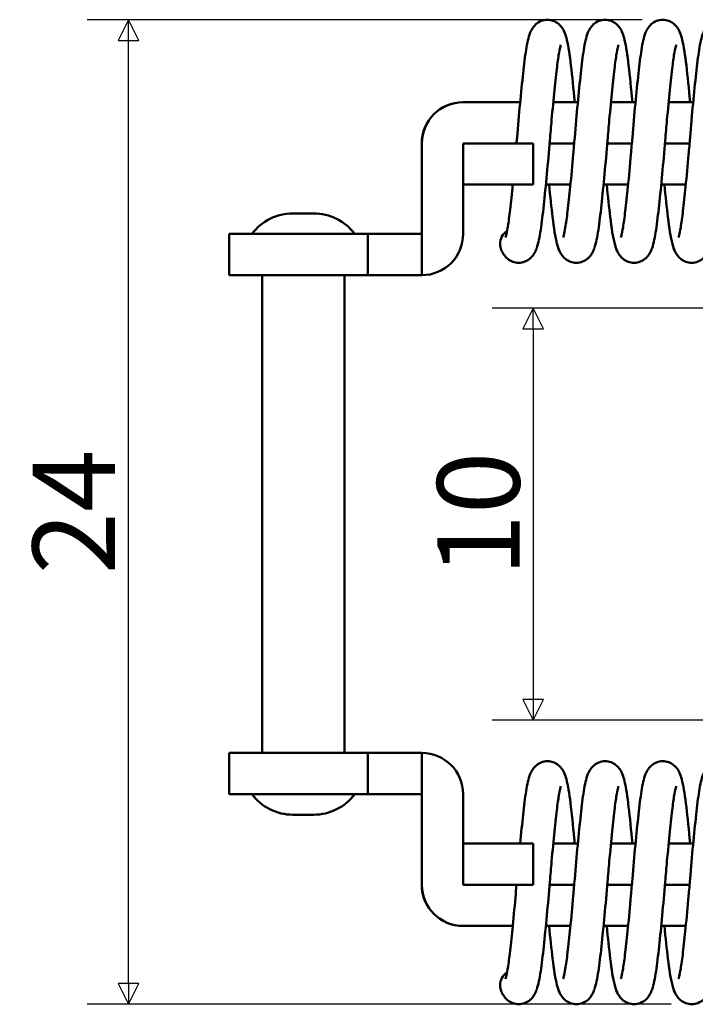
# Model space of a CAD drawing. Units: millimetres. Extents: x 2 to 146, y 2 to 102.
# Drawn here: x 67 to 84, y 26 to 50 of the extents above; entities that cross this region are included whole.
import ezdxf

# ---------------------------------------------------------------- set-up
doc = ezdxf.new("R2010")
doc.units = ezdxf.units.MM
doc.header["$LTSCALE"] = 0.5
doc.layers.add('외형선(ISO)', color=7, linetype='Continuous', lineweight=50)
doc.layers.add('치수(ISO)', color=1, linetype='Continuous', lineweight=25)
doc.styles.add('주 텍스트 (ISO)', font='NanumGothic.ttf')
doc.dimstyles.new('기본값 (ISO)', dxfattribs={"dimscale": 0.5, "dimtxt": 4, "dimasz": 1, "dimexe": 2, "dimexo": 1, "dimgap": 0.5, "dimtad": 1, "dimrnd": 1e-08, "dimdsep": 46, "dimtxsty": '주 텍스트 (ISO)', "dimblk": 'Filled-1', "dimcen": 0.09, "dimdle": 10, "dimclrd": 7, "dimclre": 7, "dimclrt": 7, "dimazin": 2, "dimtfac": 0.625, "dimtmove": 0, "dimatfit": 3, "dimfxl": 1, "dimtolj": 1, "dimlwd": -1, "dimlwe": -1, "dimarcsym": 0})

# ---------------------------------------------------------------- blocks, each defined once
blk = doc.blocks.new('Filled-1')
at = {"color": 0}
for p, q in [((0, 0), (-1, 0.5)), ((-1, 0.5), (-1, -0.5)), ((-1, 0), (0, 0)), ((-1, -0.5), (0, 0))]:
    blk.add_line(p, q, dxfattribs=at)
at = {"color": 0, "flags": 128}
blk.add_lwpolyline([(-1, -0.5), (0, 0), (-1, 0.5), (-1, -0.5)], dxfattribs=at)
at = {"color": 0}
blk.add_solid([(-1, -0.5), (0, 0), (-1, 0.5), (-1, -0.5)], dxfattribs=at)
blk = doc.blocks.new('*D12')
at = {"layer": 'Defpoints', "color": 0}
for p in [(69.835, 50.296), (82.803, 50.296), (83.506, 26.396)]:
    blk.add_point(p, dxfattribs=at)
at = {"layer": '치수(ISO)', "color": 7}
for p, q in [((82.303, 50.296), (68.835, 50.296)), ((69.835, 26.896), (69.835, 49.796)), ((83.006, 26.396), (68.835, 26.396))]:
    blk.add_line(p, q, dxfattribs=at)
at = {"layer": '치수(ISO)', "color": 7, "xscale": 0.5, "yscale": 0.5, "zscale": 0.5}
for p, rotation in [((69.835, 50.296), 90), ((69.835, 26.396), 270)]:
    blk.add_blockref('Filled-1', p, dxfattribs=dict(at, rotation=rotation))
at = {"layer": '치수(ISO)', "color": 7, "insert": (68.507, 38.347), "char_height": 2, "attachment_point": 5, "rotation": 90, "style": '주 텍스트 (ISO)'}
blk.add_mtext('\\A1;24', dxfattribs=at)
blk = doc.blocks.new('*D17')
at = {"layer": 'Defpoints', "color": 0}
for p in [(86.352, 43.296), (79.66, 33.296), (86.352, 33.296)]:
    blk.add_point(p, dxfattribs=at)
at = {"layer": '치수(ISO)', "color": 7}
for p, q in [((85.852, 43.296), (78.66, 43.296)), ((79.66, 42.796), (79.66, 33.796)), ((85.852, 33.296), (78.66, 33.296))]:
    blk.add_line(p, q, dxfattribs=at)
at = {"layer": '치수(ISO)', "color": 7, "xscale": 0.5, "yscale": 0.5, "zscale": 0.5}
for p, rotation in [((79.66, 43.296), 90), ((79.66, 33.296), 270)]:
    blk.add_blockref('Filled-1', p, dxfattribs=dict(at, rotation=rotation))
at = {"layer": '치수(ISO)', "color": 7, "insert": (78.328, 38.296), "char_height": 2, "attachment_point": 5, "rotation": 90, "style": '주 텍스트 (ISO)'}
blk.add_mtext('\\A1;10', dxfattribs=at)

msp = doc.modelspace()

# ---------------------------------------------------------------- linework, layer by layer
at = {"layer": '외형선(ISO)'}
for p, q in [((77.952, 48.296), (77.957, 48.296)), ((77.957, 48.296), (79.342, 48.296)), ((80.146, 48.296), (80.742, 48.296)), ((81.546, 48.296), (82.142, 48.296)), ((82.945, 48.296), (83.542, 48.296)), ((76.952, 45.096), (76.952, 47.296)), ((76.957, 45.096), (76.957, 47.296)), ((77.957, 47.296), (77.96, 47.296)), ((77.957, 45.096), (77.957, 47.296)), ((77.96, 47.296), (79.66, 47.296)), ((77.96, 46.296), (77.96, 47.296)), ((79.66, 47.296), (79.66, 46.296)), ((80.056, 47.296), (80.653, 47.296)), ((80.653, 47.296), (80.056, 47.296)), ((81.456, 47.296), (82.053, 47.296)), ((82.053, 47.296), (81.456, 47.296)), ((82.856, 47.296), (83.453, 47.296)), ((83.453, 47.296), (82.856, 47.296)), ((77.957, 46.296), (77.96, 46.296)), ((79.66, 46.296), (77.96, 46.296)), ((79.966, 46.296), (80.562, 46.296)), ((81.366, 46.296), (81.962, 46.296)), ((82.766, 46.296), (83.362, 46.296)), ((74.328, 45.596), (73.828, 45.596)), ((72.278, 45.096), (75.645, 45.096)), ((72.278, 45.096), (72.278, 44.096)), ((75.645, 45.096), (75.645, 44.096)), ((76.957, 45.096), (75.645, 45.096)), ((76.957, 44.096), (76.957, 45.096)), ((72.278, 44.096), (75.645, 44.096)), ((73.078, 44.096), (73.078, 32.496)), ((75.078, 44.096), (75.078, 32.496)), ((76.957, 44.096), (75.645, 44.096)), ((75.645, 32.496), (72.278, 32.496)), ((72.278, 31.496), (72.278, 32.496)), ((75.645, 32.496), (76.957, 32.496)), ((75.645, 31.496), (75.645, 32.496)), ((76.957, 32.496), (76.957, 31.496)), ((75.645, 31.496), (72.278, 31.496)), ((75.645, 31.496), (76.957, 31.496)), ((76.952, 31.496), (76.952, 29.296)), ((76.957, 31.496), (76.957, 29.296)), ((77.957, 31.496), (77.957, 29.296)), ((73.828, 30.996), (74.328, 30.996)), ((77.957, 30.296), (77.96, 30.296)), ((77.96, 29.296), (77.96, 30.296)), ((77.96, 30.296), (79.66, 30.296)), ((79.66, 30.296), (79.66, 29.296)), ((80.146, 30.296), (80.742, 30.296)), ((81.546, 30.296), (82.142, 30.296)), ((82.945, 30.296), (83.542, 30.296)), ((77.957, 29.296), (77.96, 29.296)), ((79.66, 29.296), (77.96, 29.296)), ((80.653, 29.296), (80.056, 29.296)), ((80.056, 29.296), (80.653, 29.296)), ((82.053, 29.296), (81.456, 29.296)), ((81.456, 29.296), (82.053, 29.296)), ((83.453, 29.296), (82.856, 29.296)), ((82.856, 29.296), (83.453, 29.296)), ((77.957, 28.296), (77.952, 28.296)), ((79.162, 28.296), (77.957, 28.296)), ((80.562, 28.296), (79.966, 28.296)), ((81.962, 28.296), (81.366, 28.296)), ((83.362, 28.296), (82.766, 28.296))]:
    msp.add_line(p, q, dxfattribs=at)
for centre, start, end in [((73.828, 44.346), 90, 143.1301), ((74.328, 44.346), 36.8699, 90), ((73.828, 32.246), 216.8699, 270), ((74.328, 32.246), 270, 323.1301)]:
    msp.add_arc(centre, 1.25, start, end, dxfattribs=at)
for centre, major_axis, ratio, start_param, end_param in [((77.952, 47.296), (0, 1), 0.999998, 0, 1.570796), ((77.957, 47.296), (0, 1), 0.999998, 0, 1.570796), ((76.957, 45.096), (0, -1), 0.999998, 0, 1.570796), ((79.254, 44.86), (-0.371, -0.149), 0.971063, 4.95796, 5.911871), ((79.254, 44.86), (-0.371, -0.149), 0.971063, 5.911871, 6.28681), ((76.957, 31.496), (0, 1), 0.999998, 4.712389, 6.283185), ((77.952, 29.296), (0, -1), 0.999998, 4.712389, 6.283185), ((77.957, 29.296), (0, -1), 0.999998, 4.712389, 6.283185), ((79.254, 26.86), (-0.371, -0.149), 0.971063, 4.95796, 5.911871), ((79.254, 26.86), (-0.371, -0.149), 0.971063, 5.911871, 6.28681)]:
    msp.add_ellipse(centre, major_axis=major_axis, ratio=ratio, start_param=start_param, end_param=end_param, dxfattribs=at)
for points, knots in [([(79.265, 47.436), (79.288, 47.715), (79.313, 47.996), (79.363, 48.522), (79.389, 48.773), (79.436, 49.212), (79.46, 49.406), (79.514, 49.739), (79.537, 49.864), (79.603, 50.026), (79.622, 50.066), (79.677, 50.144), (79.709, 50.18), (79.79, 50.241), (79.839, 50.266), (79.939, 50.294), (79.989, 50.299), (80.088, 50.291), (80.137, 50.278), (80.223, 50.238), (80.261, 50.211), (80.322, 50.155), (80.345, 50.126), (80.385, 50.067), (80.399, 50.038), (80.434, 49.959), (80.449, 49.912), (80.503, 49.713), (80.534, 49.521), (80.594, 49.035), (80.624, 48.74), (80.659, 48.379), (80.663, 48.338), (80.667, 48.296)], [0, 0, 0, 0, 0.0839984, 0.0839984, 0.1684109, 0.1684109, 0.2531015, 0.2531015, 0.3462081, 0.3462081, 0.3740616, 0.3740616, 0.3939695, 0.3939695, 0.4126167, 0.4126167, 0.4291728, 0.4291728, 0.4457599, 0.4457599, 0.4624292, 0.4624292, 0.4792444, 0.4792444, 0.4991862, 0.4991862, 0.5366443, 0.5366443, 0.6434685, 0.6434685, 0.7490539, 0.7490539, 0.7623465, 0.7623465, 0.7623465, 0.7623465]), ([(80.665, 47.436), (80.688, 47.715), (80.713, 47.996), (80.763, 48.522), (80.789, 48.773), (80.836, 49.212), (80.86, 49.406), (80.914, 49.739), (80.937, 49.864), (81.003, 50.026), (81.022, 50.066), (81.077, 50.144), (81.109, 50.18), (81.19, 50.241), (81.239, 50.266), (81.339, 50.294), (81.389, 50.299), (81.488, 50.291), (81.537, 50.278), (81.623, 50.238), (81.661, 50.211), (81.722, 50.155), (81.745, 50.126), (81.785, 50.067), (81.799, 50.038), (81.834, 49.959), (81.849, 49.912), (81.903, 49.713), (81.934, 49.521), (81.994, 49.035), (82.024, 48.74), (82.059, 48.379), (82.063, 48.338), (82.067, 48.296)], [0, 0, 0, 0, 0.0839984, 0.0839984, 0.1684109, 0.1684109, 0.2531015, 0.2531015, 0.3462081, 0.3462081, 0.3740616, 0.3740616, 0.3939695, 0.3939695, 0.4126167, 0.4126167, 0.4291728, 0.4291728, 0.4457599, 0.4457599, 0.4624292, 0.4624292, 0.4792444, 0.4792444, 0.4991862, 0.4991862, 0.5366443, 0.5366443, 0.6434685, 0.6434685, 0.7490539, 0.7490539, 0.7623465, 0.7623465, 0.7623465, 0.7623465]), ([(82.065, 47.436), (82.088, 47.715), (82.113, 47.996), (82.163, 48.522), (82.189, 48.773), (82.236, 49.212), (82.26, 49.406), (82.314, 49.739), (82.337, 49.864), (82.403, 50.026), (82.422, 50.066), (82.477, 50.144), (82.509, 50.18), (82.59, 50.241), (82.639, 50.266), (82.739, 50.294), (82.789, 50.299), (82.888, 50.291), (82.937, 50.278), (83.023, 50.238), (83.061, 50.211), (83.122, 50.155), (83.145, 50.126), (83.185, 50.067), (83.199, 50.038), (83.234, 49.959), (83.249, 49.912), (83.303, 49.713), (83.334, 49.521), (83.394, 49.035), (83.424, 48.74), (83.459, 48.379), (83.463, 48.338), (83.467, 48.296)], [0, 0, 0, 0, 0.0839984, 0.0839984, 0.1684109, 0.1684109, 0.2531015, 0.2531015, 0.3462081, 0.3462081, 0.3740616, 0.3740616, 0.3939695, 0.3939695, 0.4126167, 0.4126167, 0.4291728, 0.4291728, 0.4457599, 0.4457599, 0.4624292, 0.4624292, 0.4792444, 0.4792444, 0.4991862, 0.4991862, 0.5366443, 0.5366443, 0.6434685, 0.6434685, 0.7490539, 0.7490539, 0.7623465, 0.7623465, 0.7623465, 0.7623465]), ([(83.465, 47.436), (83.488, 47.715), (83.513, 47.996), (83.563, 48.522), (83.589, 48.773), (83.636, 49.212), (83.66, 49.406), (83.714, 49.739), (83.737, 49.864), (83.803, 50.026), (83.822, 50.066), (83.877, 50.144), (83.909, 50.18), (83.99, 50.241), (84.039, 50.266), (84.139, 50.294), (84.189, 50.299), (84.288, 50.291), (84.337, 50.278), (84.423, 50.238), (84.461, 50.211), (84.522, 50.155), (84.545, 50.126), (84.585, 50.067), (84.599, 50.038), (84.634, 49.959), (84.649, 49.912), (84.703, 49.713), (84.734, 49.521), (84.794, 49.035), (84.824, 48.74), (84.859, 48.379), (84.863, 48.338), (84.867, 48.296)], [0, 0, 0, 0, 0.0839984, 0.0839984, 0.1684109, 0.1684109, 0.2531015, 0.2531015, 0.3462081, 0.3462081, 0.3740616, 0.3740616, 0.3939695, 0.3939695, 0.4126167, 0.4126167, 0.4291728, 0.4291728, 0.4457599, 0.4457599, 0.4624292, 0.4624292, 0.4792444, 0.4792444, 0.4991862, 0.4991862, 0.5366443, 0.5366443, 0.6434685, 0.6434685, 0.7490539, 0.7490539, 0.7623465, 0.7623465, 0.7623465, 0.7623465]), ([(80.329, 49.687), (80.329, 49.687), (80.329, 49.687), (80.327, 49.683), (80.323, 49.669), (80.309, 49.617), (80.298, 49.567), (80.271, 49.416), (80.254, 49.299), (80.217, 49), (80.196, 48.802), (80.152, 48.366), (80.128, 48.118), (80.09, 47.701), (80.076, 47.533), (80.062, 47.366)], [0.4796566, 0.4796566, 0.4796566, 0.4796566, 0.4839375, 0.4839375, 0.5093451, 0.5093451, 0.5508696, 0.5508696, 0.6119468, 0.6119468, 0.6860687, 0.6860687, 0.7644473, 0.7644473, 0.8147157, 0.8147157, 0.8147157, 0.8147157]), ([(81.729, 49.687), (81.729, 49.687), (81.729, 49.687), (81.727, 49.683), (81.723, 49.669), (81.709, 49.617), (81.698, 49.567), (81.671, 49.416), (81.654, 49.299), (81.617, 49), (81.596, 48.802), (81.552, 48.366), (81.528, 48.118), (81.49, 47.701), (81.476, 47.533), (81.462, 47.366)], [0.4796566, 0.4796566, 0.4796566, 0.4796566, 0.4839375, 0.4839375, 0.5093451, 0.5093451, 0.5508696, 0.5508696, 0.6119468, 0.6119468, 0.6860687, 0.6860687, 0.7644473, 0.7644473, 0.8147157, 0.8147157, 0.8147157, 0.8147157]), ([(83.129, 49.687), (83.129, 49.687), (83.129, 49.687), (83.127, 49.683), (83.123, 49.669), (83.109, 49.617), (83.098, 49.567), (83.071, 49.416), (83.054, 49.299), (83.017, 49), (82.996, 48.802), (82.952, 48.366), (82.928, 48.118), (82.89, 47.701), (82.876, 47.533), (82.862, 47.366)], [0.4796566, 0.4796566, 0.4796566, 0.4796566, 0.4839375, 0.4839375, 0.5093451, 0.5093451, 0.5508696, 0.5508696, 0.6119468, 0.6119468, 0.6860687, 0.6860687, 0.7644473, 0.7644473, 0.8147157, 0.8147157, 0.8147157, 0.8147157]), ([(80.062, 47.366), (80.039, 47.093), (80.015, 46.815), (79.965, 46.286), (79.939, 46.029), (79.89, 45.573), (79.866, 45.369), (79.812, 45.017), (79.785, 44.878), (79.729, 44.716), (79.713, 44.677), (79.673, 44.606), (79.654, 44.576), (79.609, 44.524), (79.586, 44.502), (79.52, 44.453), (79.471, 44.427), (79.371, 44.399), (79.32, 44.394), (79.22, 44.402), (79.171, 44.415), (79.084, 44.456), (79.046, 44.483), (78.985, 44.539), (78.961, 44.569), (78.921, 44.629), (78.905, 44.66), (78.889, 44.696), (78.886, 44.703), (78.883, 44.71)], [0, 0, 0, 0, 0.0823405, 0.0823405, 0.1667654, 0.1667654, 0.251538, 0.251538, 0.3432368, 0.3432368, 0.3732015, 0.3732015, 0.3913444, 0.3913444, 0.4044245, 0.4044245, 0.4231604, 0.4231604, 0.4401415, 0.4401415, 0.4570361, 0.4570361, 0.4740397, 0.4740397, 0.4913545, 0.4913545, 0.5124723, 0.5124723, 0.5178216, 0.5178216, 0.5178216, 0.5178216]), ([(81.462, 47.366), (81.439, 47.093), (81.415, 46.815), (81.365, 46.286), (81.339, 46.029), (81.29, 45.573), (81.266, 45.369), (81.212, 45.017), (81.185, 44.878), (81.129, 44.716), (81.113, 44.677), (81.073, 44.606), (81.054, 44.576), (81.009, 44.524), (80.986, 44.502), (80.92, 44.453), (80.871, 44.427), (80.771, 44.399), (80.72, 44.394), (80.62, 44.402), (80.571, 44.415), (80.484, 44.456), (80.446, 44.483), (80.385, 44.539), (80.361, 44.569), (80.321, 44.629), (80.305, 44.66), (80.268, 44.745), (80.251, 44.798), (80.194, 45.02), (80.159, 45.239), (80.101, 45.735), (80.072, 46.006), (80.043, 46.296)], [0, 0, 0, 0, 0.0823405, 0.0823405, 0.1667654, 0.1667654, 0.251538, 0.251538, 0.3432368, 0.3432368, 0.3732015, 0.3732015, 0.3913444, 0.3913444, 0.4044245, 0.4044245, 0.4231604, 0.4231604, 0.4401415, 0.4401415, 0.4570361, 0.4570361, 0.4740397, 0.4740397, 0.4913545, 0.4913545, 0.5124723, 0.5124723, 0.5539662, 0.5539662, 0.6673488, 0.6673488, 0.7621406, 0.7621406, 0.7621406, 0.7621406]), ([(80.384, 45.011), (80.384, 45.011), (80.385, 45.012), (80.389, 45.023), (80.395, 45.043), (80.412, 45.114), (80.425, 45.178), (80.456, 45.362), (80.475, 45.498), (80.513, 45.83), (80.535, 46.033), (80.582, 46.493), (80.607, 46.76), (80.642, 47.164), (80.654, 47.301), (80.665, 47.436)], [0.4890932, 0.4890932, 0.4890932, 0.4890932, 0.4985842, 0.4985842, 0.5273345, 0.5273345, 0.5735576, 0.5735576, 0.6384026, 0.6384026, 0.711372, 0.711372, 0.7934597, 0.7934597, 0.8342697, 0.8342697, 0.8342697, 0.8342697]), ([(82.862, 47.366), (82.839, 47.093), (82.815, 46.815), (82.765, 46.286), (82.739, 46.029), (82.69, 45.573), (82.666, 45.369), (82.612, 45.017), (82.585, 44.878), (82.529, 44.716), (82.513, 44.677), (82.473, 44.606), (82.454, 44.576), (82.409, 44.524), (82.386, 44.502), (82.32, 44.453), (82.271, 44.427), (82.171, 44.399), (82.12, 44.394), (82.02, 44.402), (81.971, 44.415), (81.884, 44.456), (81.846, 44.483), (81.785, 44.539), (81.761, 44.569), (81.721, 44.629), (81.705, 44.66), (81.668, 44.745), (81.651, 44.798), (81.594, 45.02), (81.559, 45.239), (81.501, 45.735), (81.472, 46.006), (81.443, 46.296)], [0, 0, 0, 0, 0.0823405, 0.0823405, 0.1667654, 0.1667654, 0.251538, 0.251538, 0.3432368, 0.3432368, 0.3732015, 0.3732015, 0.3913444, 0.3913444, 0.4044245, 0.4044245, 0.4231604, 0.4231604, 0.4401415, 0.4401415, 0.4570361, 0.4570361, 0.4740397, 0.4740397, 0.4913545, 0.4913545, 0.5124723, 0.5124723, 0.5539662, 0.5539662, 0.6673488, 0.6673488, 0.7621406, 0.7621406, 0.7621406, 0.7621406]), ([(81.784, 45.011), (81.784, 45.011), (81.785, 45.012), (81.789, 45.023), (81.795, 45.043), (81.812, 45.114), (81.825, 45.178), (81.856, 45.362), (81.875, 45.498), (81.913, 45.83), (81.935, 46.033), (81.982, 46.493), (82.007, 46.76), (82.042, 47.164), (82.054, 47.301), (82.065, 47.436)], [0.4890932, 0.4890932, 0.4890932, 0.4890932, 0.4985842, 0.4985842, 0.5273345, 0.5273345, 0.5735576, 0.5735576, 0.6384026, 0.6384026, 0.711372, 0.711372, 0.7934597, 0.7934597, 0.8342697, 0.8342697, 0.8342697, 0.8342697]), ([(84.262, 47.366), (84.239, 47.093), (84.215, 46.815), (84.165, 46.286), (84.139, 46.029), (84.09, 45.573), (84.066, 45.369), (84.012, 45.017), (83.985, 44.878), (83.929, 44.716), (83.913, 44.677), (83.873, 44.606), (83.854, 44.576), (83.809, 44.524), (83.786, 44.502), (83.72, 44.453), (83.671, 44.427), (83.571, 44.399), (83.52, 44.394), (83.42, 44.402), (83.371, 44.415), (83.284, 44.456), (83.246, 44.483), (83.185, 44.539), (83.161, 44.569), (83.121, 44.629), (83.105, 44.66), (83.068, 44.745), (83.051, 44.798), (82.994, 45.02), (82.959, 45.239), (82.901, 45.735), (82.872, 46.006), (82.843, 46.296)], [0, 0, 0, 0, 0.0823405, 0.0823405, 0.1667654, 0.1667654, 0.251538, 0.251538, 0.3432368, 0.3432368, 0.3732015, 0.3732015, 0.3913444, 0.3913444, 0.4044245, 0.4044245, 0.4231604, 0.4231604, 0.4401415, 0.4401415, 0.4570361, 0.4570361, 0.4740397, 0.4740397, 0.4913545, 0.4913545, 0.5124723, 0.5124723, 0.5539662, 0.5539662, 0.6673488, 0.6673488, 0.7621406, 0.7621406, 0.7621406, 0.7621406]), ([(83.184, 45.011), (83.184, 45.011), (83.185, 45.012), (83.189, 45.023), (83.195, 45.043), (83.212, 45.114), (83.225, 45.178), (83.256, 45.362), (83.275, 45.498), (83.313, 45.83), (83.335, 46.033), (83.382, 46.493), (83.407, 46.76), (83.442, 47.164), (83.454, 47.301), (83.465, 47.436)], [0.4890932, 0.4890932, 0.4890932, 0.4890932, 0.4985842, 0.4985842, 0.5273345, 0.5273345, 0.5735576, 0.5735576, 0.6384026, 0.6384026, 0.711372, 0.711372, 0.7934597, 0.7934597, 0.8342697, 0.8342697, 0.8342697, 0.8342697]), ([(78.984, 45.011), (78.984, 45.011), (78.984, 45.012), (78.988, 45.021), (78.994, 45.04), (79.011, 45.107), (79.023, 45.167), (79.054, 45.344), (79.072, 45.475), (79.11, 45.8), (79.132, 46), (79.156, 46.24), (79.159, 46.268), (79.162, 46.296)], [0.1455632, 0.1455632, 0.1455632, 0.1455632, 0.153937, 0.153937, 0.1819835, 0.1819835, 0.2272041, 0.2272041, 0.2912498, 0.2912498, 0.363734, 0.363734, 0.3730937, 0.3730937, 0.3730937, 0.3730937]), ([(79.342, 30.296), (79.366, 30.546), (79.39, 30.783), (79.436, 31.212), (79.46, 31.406), (79.514, 31.739), (79.537, 31.864), (79.603, 32.026), (79.622, 32.066), (79.677, 32.144), (79.709, 32.18), (79.79, 32.241), (79.839, 32.266), (79.939, 32.294), (79.989, 32.299), (80.088, 32.291), (80.137, 32.278), (80.223, 32.238), (80.261, 32.211), (80.322, 32.155), (80.345, 32.126), (80.385, 32.067), (80.399, 32.038), (80.434, 31.959), (80.449, 31.912), (80.503, 31.713), (80.534, 31.521), (80.594, 31.035), (80.624, 30.74), (80.659, 30.379), (80.663, 30.338), (80.667, 30.296)], [0.0880525, 0.0880525, 0.0880525, 0.0880525, 0.1684109, 0.1684109, 0.2531015, 0.2531015, 0.3462081, 0.3462081, 0.3740616, 0.3740616, 0.3939695, 0.3939695, 0.4126167, 0.4126167, 0.4291728, 0.4291728, 0.4457599, 0.4457599, 0.4624292, 0.4624292, 0.4792444, 0.4792444, 0.4991862, 0.4991862, 0.5366443, 0.5366443, 0.6434685, 0.6434685, 0.7490539, 0.7490539, 0.7623465, 0.7623465, 0.7623465, 0.7623465]), ([(80.665, 29.436), (80.688, 29.715), (80.713, 29.996), (80.763, 30.522), (80.789, 30.773), (80.836, 31.212), (80.86, 31.406), (80.914, 31.739), (80.937, 31.864), (81.003, 32.026), (81.022, 32.066), (81.077, 32.144), (81.109, 32.18), (81.19, 32.241), (81.239, 32.266), (81.339, 32.294), (81.389, 32.299), (81.488, 32.291), (81.537, 32.278), (81.623, 32.238), (81.661, 32.211), (81.722, 32.155), (81.745, 32.126), (81.785, 32.067), (81.799, 32.038), (81.834, 31.959), (81.849, 31.912), (81.903, 31.713), (81.934, 31.521), (81.994, 31.035), (82.024, 30.74), (82.059, 30.379), (82.063, 30.338), (82.067, 30.296)], [0, 0, 0, 0, 0.0839984, 0.0839984, 0.1684109, 0.1684109, 0.2531015, 0.2531015, 0.3462081, 0.3462081, 0.3740616, 0.3740616, 0.3939695, 0.3939695, 0.4126167, 0.4126167, 0.4291728, 0.4291728, 0.4457599, 0.4457599, 0.4624292, 0.4624292, 0.4792444, 0.4792444, 0.4991862, 0.4991862, 0.5366443, 0.5366443, 0.6434685, 0.6434685, 0.7490539, 0.7490539, 0.7623465, 0.7623465, 0.7623465, 0.7623465]), ([(82.065, 29.436), (82.088, 29.715), (82.113, 29.996), (82.163, 30.522), (82.189, 30.773), (82.236, 31.212), (82.26, 31.406), (82.314, 31.739), (82.337, 31.864), (82.403, 32.026), (82.422, 32.066), (82.477, 32.144), (82.509, 32.18), (82.59, 32.241), (82.639, 32.266), (82.739, 32.294), (82.789, 32.299), (82.888, 32.291), (82.937, 32.278), (83.023, 32.238), (83.061, 32.211), (83.122, 32.155), (83.145, 32.126), (83.185, 32.067), (83.199, 32.038), (83.234, 31.959), (83.249, 31.912), (83.303, 31.713), (83.334, 31.521), (83.394, 31.035), (83.424, 30.74), (83.459, 30.379), (83.463, 30.338), (83.467, 30.296)], [0, 0, 0, 0, 0.0839984, 0.0839984, 0.1684109, 0.1684109, 0.2531015, 0.2531015, 0.3462081, 0.3462081, 0.3740616, 0.3740616, 0.3939695, 0.3939695, 0.4126167, 0.4126167, 0.4291728, 0.4291728, 0.4457599, 0.4457599, 0.4624292, 0.4624292, 0.4792444, 0.4792444, 0.4991862, 0.4991862, 0.5366443, 0.5366443, 0.6434685, 0.6434685, 0.7490539, 0.7490539, 0.7623465, 0.7623465, 0.7623465, 0.7623465]), ([(83.465, 29.436), (83.488, 29.715), (83.513, 29.996), (83.563, 30.522), (83.589, 30.773), (83.636, 31.212), (83.66, 31.406), (83.714, 31.739), (83.737, 31.864), (83.803, 32.026), (83.822, 32.066), (83.877, 32.144), (83.909, 32.18), (83.99, 32.241), (84.039, 32.266), (84.139, 32.294), (84.189, 32.299), (84.288, 32.291), (84.337, 32.278), (84.423, 32.238), (84.461, 32.211), (84.522, 32.155), (84.545, 32.126), (84.585, 32.067), (84.599, 32.038), (84.634, 31.959), (84.649, 31.912), (84.703, 31.713), (84.734, 31.521), (84.794, 31.035), (84.824, 30.74), (84.859, 30.379), (84.863, 30.338), (84.867, 30.296)], [0, 0, 0, 0, 0.0839984, 0.0839984, 0.1684109, 0.1684109, 0.2531015, 0.2531015, 0.3462081, 0.3462081, 0.3740616, 0.3740616, 0.3939695, 0.3939695, 0.4126167, 0.4126167, 0.4291728, 0.4291728, 0.4457599, 0.4457599, 0.4624292, 0.4624292, 0.4792444, 0.4792444, 0.4991862, 0.4991862, 0.5366443, 0.5366443, 0.6434685, 0.6434685, 0.7490539, 0.7490539, 0.7623465, 0.7623465, 0.7623465, 0.7623465]), ([(80.329, 31.687), (80.329, 31.687), (80.329, 31.687), (80.327, 31.683), (80.323, 31.669), (80.309, 31.617), (80.298, 31.567), (80.271, 31.416), (80.254, 31.299), (80.217, 31), (80.196, 30.802), (80.152, 30.366), (80.128, 30.118), (80.09, 29.701), (80.076, 29.533), (80.062, 29.366)], [0.4796566, 0.4796566, 0.4796566, 0.4796566, 0.4839375, 0.4839375, 0.5093451, 0.5093451, 0.5508696, 0.5508696, 0.6119468, 0.6119468, 0.6860687, 0.6860687, 0.7644473, 0.7644473, 0.8147157, 0.8147157, 0.8147157, 0.8147157]), ([(81.729, 31.687), (81.729, 31.687), (81.729, 31.687), (81.727, 31.683), (81.723, 31.669), (81.709, 31.617), (81.698, 31.567), (81.671, 31.416), (81.654, 31.299), (81.617, 31), (81.596, 30.802), (81.552, 30.366), (81.528, 30.118), (81.49, 29.701), (81.476, 29.533), (81.462, 29.366)], [0.4796566, 0.4796566, 0.4796566, 0.4796566, 0.4839375, 0.4839375, 0.5093451, 0.5093451, 0.5508696, 0.5508696, 0.6119468, 0.6119468, 0.6860687, 0.6860687, 0.7644473, 0.7644473, 0.8147157, 0.8147157, 0.8147157, 0.8147157]), ([(83.129, 31.687), (83.129, 31.687), (83.129, 31.687), (83.127, 31.683), (83.123, 31.669), (83.109, 31.617), (83.098, 31.567), (83.071, 31.416), (83.054, 31.299), (83.017, 31), (82.996, 30.802), (82.952, 30.366), (82.928, 30.118), (82.89, 29.701), (82.876, 29.533), (82.862, 29.366)], [0.4796566, 0.4796566, 0.4796566, 0.4796566, 0.4839375, 0.4839375, 0.5093451, 0.5093451, 0.5508696, 0.5508696, 0.6119468, 0.6119468, 0.6860687, 0.6860687, 0.7644473, 0.7644473, 0.8147157, 0.8147157, 0.8147157, 0.8147157]), ([(80.384, 27.011), (80.384, 27.011), (80.385, 27.012), (80.389, 27.023), (80.395, 27.043), (80.412, 27.114), (80.425, 27.178), (80.456, 27.362), (80.475, 27.498), (80.513, 27.83), (80.535, 28.033), (80.582, 28.493), (80.607, 28.76), (80.642, 29.164), (80.654, 29.301), (80.665, 29.436)], [0.4890932, 0.4890932, 0.4890932, 0.4890932, 0.4985842, 0.4985842, 0.5273345, 0.5273345, 0.5735576, 0.5735576, 0.6384026, 0.6384026, 0.711372, 0.711372, 0.7934597, 0.7934597, 0.8342697, 0.8342697, 0.8342697, 0.8342697]), ([(81.784, 27.011), (81.784, 27.011), (81.785, 27.012), (81.789, 27.023), (81.795, 27.043), (81.812, 27.114), (81.825, 27.178), (81.856, 27.362), (81.875, 27.498), (81.913, 27.83), (81.935, 28.033), (81.982, 28.493), (82.007, 28.76), (82.042, 29.164), (82.054, 29.301), (82.065, 29.436)], [0.4890932, 0.4890932, 0.4890932, 0.4890932, 0.4985842, 0.4985842, 0.5273345, 0.5273345, 0.5735576, 0.5735576, 0.6384026, 0.6384026, 0.711372, 0.711372, 0.7934597, 0.7934597, 0.8342697, 0.8342697, 0.8342697, 0.8342697]), ([(83.184, 27.011), (83.184, 27.011), (83.185, 27.012), (83.189, 27.023), (83.195, 27.043), (83.212, 27.114), (83.225, 27.178), (83.256, 27.362), (83.275, 27.498), (83.313, 27.83), (83.335, 28.033), (83.382, 28.493), (83.407, 28.76), (83.442, 29.164), (83.454, 29.301), (83.465, 29.436)], [0.4890932, 0.4890932, 0.4890932, 0.4890932, 0.4985842, 0.4985842, 0.5273345, 0.5273345, 0.5735576, 0.5735576, 0.6384026, 0.6384026, 0.711372, 0.711372, 0.7934597, 0.7934597, 0.8342697, 0.8342697, 0.8342697, 0.8342697]), ([(80.062, 29.366), (80.039, 29.093), (80.015, 28.815), (79.965, 28.286), (79.939, 28.029), (79.89, 27.573), (79.866, 27.369), (79.812, 27.017), (79.785, 26.878), (79.729, 26.716), (79.713, 26.677), (79.673, 26.606), (79.654, 26.576), (79.609, 26.524), (79.586, 26.502), (79.52, 26.453), (79.471, 26.427), (79.371, 26.399), (79.32, 26.394), (79.22, 26.402), (79.171, 26.415), (79.084, 26.456), (79.046, 26.483), (78.985, 26.539), (78.961, 26.569), (78.921, 26.629), (78.905, 26.66), (78.889, 26.696), (78.886, 26.703), (78.883, 26.71)], [0, 0, 0, 0, 0.0823405, 0.0823405, 0.1667654, 0.1667654, 0.251538, 0.251538, 0.3432368, 0.3432368, 0.3732015, 0.3732015, 0.3913444, 0.3913444, 0.4044245, 0.4044245, 0.4231604, 0.4231604, 0.4401415, 0.4401415, 0.4570361, 0.4570361, 0.4740397, 0.4740397, 0.4913545, 0.4913545, 0.5124723, 0.5124723, 0.5178216, 0.5178216, 0.5178216, 0.5178216]), ([(78.984, 27.011), (78.984, 27.011), (78.984, 27.012), (78.988, 27.021), (78.994, 27.04), (79.011, 27.107), (79.023, 27.167), (79.054, 27.344), (79.072, 27.475), (79.11, 27.8), (79.132, 28), (79.178, 28.454), (79.203, 28.72), (79.236, 29.091), (79.245, 29.193), (79.253, 29.296)], [0.1455632, 0.1455632, 0.1455632, 0.1455632, 0.153937, 0.153937, 0.1819835, 0.1819835, 0.2272041, 0.2272041, 0.2912498, 0.2912498, 0.363734, 0.363734, 0.4457727, 0.4457727, 0.4767455, 0.4767455, 0.4767455, 0.4767455]), ([(81.462, 29.366), (81.439, 29.093), (81.415, 28.815), (81.365, 28.286), (81.339, 28.029), (81.29, 27.573), (81.266, 27.369), (81.212, 27.017), (81.185, 26.878), (81.129, 26.716), (81.113, 26.677), (81.073, 26.606), (81.054, 26.576), (81.009, 26.524), (80.986, 26.502), (80.92, 26.453), (80.871, 26.427), (80.771, 26.399), (80.72, 26.394), (80.62, 26.402), (80.571, 26.415), (80.484, 26.456), (80.446, 26.483), (80.385, 26.539), (80.361, 26.569), (80.321, 26.629), (80.305, 26.66), (80.268, 26.745), (80.251, 26.798), (80.194, 27.02), (80.159, 27.239), (80.101, 27.735), (80.072, 28.006), (80.043, 28.296)], [0, 0, 0, 0, 0.0823405, 0.0823405, 0.1667654, 0.1667654, 0.251538, 0.251538, 0.3432368, 0.3432368, 0.3732015, 0.3732015, 0.3913444, 0.3913444, 0.4044245, 0.4044245, 0.4231604, 0.4231604, 0.4401415, 0.4401415, 0.4570361, 0.4570361, 0.4740397, 0.4740397, 0.4913545, 0.4913545, 0.5124723, 0.5124723, 0.5539662, 0.5539662, 0.6673488, 0.6673488, 0.7621406, 0.7621406, 0.7621406, 0.7621406]), ([(82.862, 29.366), (82.839, 29.093), (82.815, 28.815), (82.765, 28.286), (82.739, 28.029), (82.69, 27.573), (82.666, 27.369), (82.612, 27.017), (82.585, 26.878), (82.529, 26.716), (82.513, 26.677), (82.473, 26.606), (82.454, 26.576), (82.409, 26.524), (82.386, 26.502), (82.32, 26.453), (82.271, 26.427), (82.171, 26.399), (82.12, 26.394), (82.02, 26.402), (81.971, 26.415), (81.884, 26.456), (81.846, 26.483), (81.785, 26.539), (81.761, 26.569), (81.721, 26.629), (81.705, 26.66), (81.668, 26.745), (81.651, 26.798), (81.594, 27.02), (81.559, 27.239), (81.501, 27.735), (81.472, 28.006), (81.443, 28.296)], [0, 0, 0, 0, 0.0823405, 0.0823405, 0.1667654, 0.1667654, 0.251538, 0.251538, 0.3432368, 0.3432368, 0.3732015, 0.3732015, 0.3913444, 0.3913444, 0.4044245, 0.4044245, 0.4231604, 0.4231604, 0.4401415, 0.4401415, 0.4570361, 0.4570361, 0.4740397, 0.4740397, 0.4913545, 0.4913545, 0.5124723, 0.5124723, 0.5539662, 0.5539662, 0.6673488, 0.6673488, 0.7621406, 0.7621406, 0.7621406, 0.7621406]), ([(84.262, 29.366), (84.239, 29.093), (84.215, 28.815), (84.165, 28.286), (84.139, 28.029), (84.09, 27.573), (84.066, 27.369), (84.012, 27.017), (83.985, 26.878), (83.929, 26.716), (83.913, 26.677), (83.873, 26.606), (83.854, 26.576), (83.809, 26.524), (83.786, 26.502), (83.72, 26.453), (83.671, 26.427), (83.571, 26.399), (83.52, 26.394), (83.42, 26.402), (83.371, 26.415), (83.284, 26.456), (83.246, 26.483), (83.185, 26.539), (83.161, 26.569), (83.121, 26.629), (83.105, 26.66), (83.068, 26.745), (83.051, 26.798), (82.994, 27.02), (82.959, 27.239), (82.901, 27.735), (82.872, 28.006), (82.843, 28.296)], [0, 0, 0, 0, 0.0823405, 0.0823405, 0.1667654, 0.1667654, 0.251538, 0.251538, 0.3432368, 0.3432368, 0.3732015, 0.3732015, 0.3913444, 0.3913444, 0.4044245, 0.4044245, 0.4231604, 0.4231604, 0.4401415, 0.4401415, 0.4570361, 0.4570361, 0.4740397, 0.4740397, 0.4913545, 0.4913545, 0.5124723, 0.5124723, 0.5539662, 0.5539662, 0.6673488, 0.6673488, 0.7621406, 0.7621406, 0.7621406, 0.7621406])]:
    msp.add_open_spline(points, degree=3, knots=knots, dxfattribs=at)
msp.add_open_spline([(79.253, 47.296), (79.257, 47.343), (79.261, 47.39), (79.265, 47.436)], degree=3, dxfattribs=at)

# ---------------------------------------------------------------- dimensions: what is measured, and where the dimension line sits
at = {"layer": '치수(ISO)', "color": 7}
for base, p1, p2, override, picture, middle in [((69.835, 50.296), (83.506, 26.396), (82.803, 50.296), {"dimdec": 0, "dimtp": 0, "dimtm": 0, "dimtdec": 2, "dimtofl": 0, "dimatfit": 1}, '*D12', (69.835, 38.347)), ((79.66, 33.296), (86.352, 43.296), (86.352, 33.296), {"dimdec": 2, "dimtp": 0, "dimtm": 0, "dimtdec": 2, "dimtofl": 0, "dimatfit": 1}, '*D17', (79.66, 38.296))]:
    dim = msp.add_linear_dim(base=base, p1=p1, p2=p2, angle=90, dimstyle='기본값 (ISO)', override=override, dxfattribs=at)
    dim.commit()
    dim.dimension.update_dxf_attribs({"geometry": picture, "text_midpoint": middle, "dimtype": 160})

doc.saveas('drawing.dxf')
